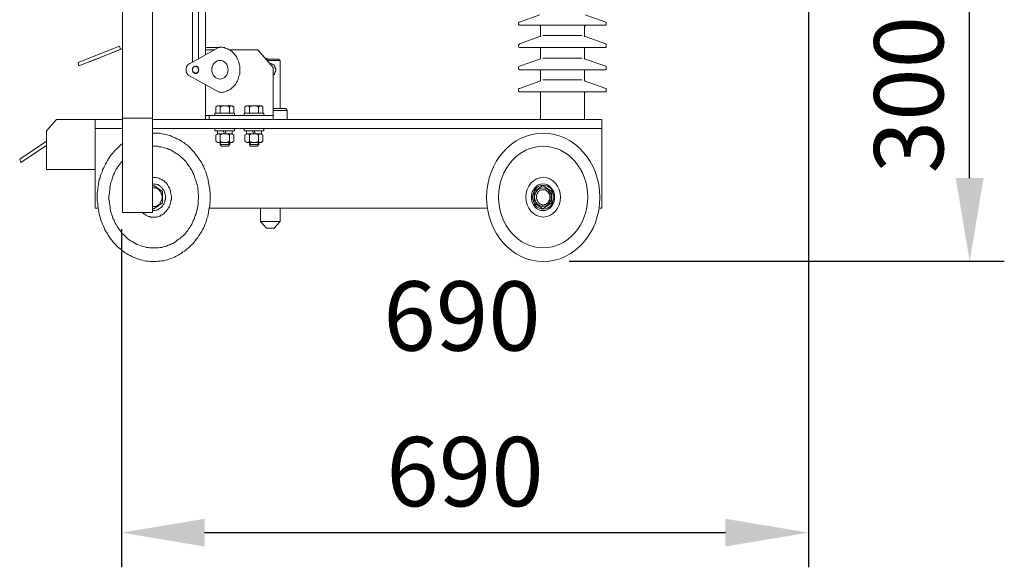
# Model space of a CAD drawing. Extents: x 28 to 546753, y -84023 to 12.
# Drawn here: x 546134 to 546170, y -82682 to -82662 of the extents above; entities that cross this region are included whole.
import ezdxf

# ---------------------------------------------------------------- set-up
doc = ezdxf.new("R2010")
doc.units = 0
doc.header["$MEASUREMENT"] = 0
doc.header["$PDSIZE"] = -1
doc.styles.add('TERMO_Isocpeur', font='isocpeur.ttf')
doc.dimstyles.new('25', dxfattribs={"dimtxt": 2.5, "dimasz": 3, "dimexe": 1.25, "dimexo": 0.625, "dimtad": 1, "dimtoh": 1, "dimdec": 0, "dimlfac": 25, "dimdsep": 46, "dimtxsty": 'TERMO_Isocpeur', "dimcen": 2.5, "dimclrt": 256, "dimadec": 0, "dimazin": 0, "dimtm": 1e-09, "dimtfac": 1, "dimtdec": 0, "dimtmove": 0, "dimatfit": 3, "dimfxl": 1, "dimlwd": -1, "dimlwe": -1, "dimarcsym": 0})

# ---------------------------------------------------------------- blocks, each defined once
blk = doc.blocks.new('*D247')
at = {"color": 0, "ltscale": 15, "transparency": 16777216}
for p, q in [((546162.635, -82660.304), (546162.635, -82682.067)), ((546137.844, -82669.871), (546137.844, -82682.067)), ((546140.844, -82680.817), (546159.635, -82680.817))]:
    blk.add_line(p, q, dxfattribs=at)
at = {"color": 0, "lineweight": 50, "ltscale": 15, "transparency": 16777216}
for points in [[(546140.844, -82680.317), (546140.844, -82681.317), (546137.844, -82680.817)], [(546159.635, -82680.317), (546159.635, -82681.317), (546162.635, -82680.817)]]:
    blk.add_solid(points, dxfattribs=at)
at = {"layer": 'Defpoints', "color": 0, "lineweight": 50, "ltscale": 15, "transparency": 16777216}
for p in [(546162.635, -82659.679), (546137.844, -82669.246), (546162.635, -82680.817)]:
    blk.add_point(p, dxfattribs=at)
at = {"lineweight": 50, "ltscale": 15, "transparency": 16777216, "insert": (546150.239, -82678.942), "char_height": 2.5, "attachment_point": 5, "style": 'TERMO_Isocpeur'}
blk.add_mtext('690', dxfattribs=at)
blk = doc.blocks.new('*D248')
at = {"color": 0, "ltscale": 15, "transparency": 16777216}
for p, q in [((546164.89, -82659.017), (546169.7, -82659.017)), ((546168.45, -82668.032), (546168.45, -82662.017)), ((546154, -82671.032), (546169.7, -82671.032))]:
    blk.add_line(p, q, dxfattribs=at)
at = {"color": 0, "lineweight": 50, "ltscale": 15, "transparency": 16777216}
for points in [[(546167.95, -82662.017), (546168.95, -82662.017), (546168.45, -82659.017)], [(546167.95, -82668.032), (546168.95, -82668.032), (546168.45, -82671.032)]]:
    blk.add_solid(points, dxfattribs=at)
at = {"layer": 'Defpoints', "color": 0, "lineweight": 50, "ltscale": 15, "transparency": 16777216}
for p in [(546164.265, -82659.017), (546168.45, -82659.017), (546153.375, -82671.032)]:
    blk.add_point(p, dxfattribs=at)
at = {"lineweight": 50, "ltscale": 15, "transparency": 16777216, "insert": (546166.575, -82665.025), "char_height": 2.5, "attachment_point": 5, "rotation": 90, "style": 'TERMO_Isocpeur'}
blk.add_mtext('300', dxfattribs=at)

msp = doc.modelspace()

# ---------------------------------------------------------------- linework, layer by layer
at = {"lineweight": 0}
for points in [[(546137.882, -82664.132), (546137.882, -82615.243)], [(546138.964, -82664.578), (546138.964, -82635.845)], [(546140.405, -82639.406), (546140.405, -82663.593)], [(546140.623, -82639.292), (546140.623, -82663.593)], [(546140.871, -82663.593), (546140.871, -82661.929)], [(546152.202, -82662.409), (546152.939, -82662.145)], [(546155.322, -82662.409), (546154.57, -82662.145)], [(546152.202, -82662.409), (546152.187, -82662.409), (546152.187, -82662.426), (546152.173, -82662.426), (546152.173, -82662.442)], [(546152.173, -82662.442), (546152.173, -82662.492)], [(546152.216, -82662.525), (546152.202, -82662.525), (546152.187, -82662.525), (546152.187, -82662.508), (546152.173, -82662.492)], [(546155.309, -82662.525), (546152.216, -82662.525)], [(546152.939, -82662.525), (546152.939, -82662.541), (546152.954, -82662.541), (546152.968, -82662.558), (546152.968, -82662.573)], [(546152.968, -82662.899), (546152.968, -82662.573)], [(546154.584, -82662.525), (546154.584, -82662.541), (546154.57, -82662.541), (546154.555, -82662.541), (546154.555, -82662.558), (546154.555, -82662.573)], [(546154.555, -82662.899), (546154.555, -82662.573)], [(546155.309, -82662.525), (546155.322, -82662.525), (546155.338, -82662.525), (546155.338, -82662.508), (546155.338, -82662.492)], [(546155.322, -82662.409), (546155.338, -82662.409), (546155.338, -82662.426), (546155.338, -82662.442)], [(546155.338, -82662.492), (546155.338, -82662.442)], [(546152.202, -82663.196), (546152.939, -82662.932)], [(546152.968, -82662.899), (546152.968, -82662.916), (546152.954, -82662.932), (546152.939, -82662.932)], [(546153.051, -82662.899), (546154.467, -82662.899)], [(546154.555, -82662.899), (546154.555, -82662.916), (546154.555, -82662.932), (546154.57, -82662.932)], [(546155.322, -82663.196), (546154.57, -82662.932)], [(546141.346, -82663.327), (546141.376, -82663.327), (546141.39, -82663.312), (546141.419, -82663.312), (546141.434, -82663.312), (546141.463, -82663.312)], [(546141.463, -82664.952), (546141.502, -82664.934), (546141.531, -82664.934), (546141.574, -82664.919), (546141.618, -82664.901), (546141.662, -82664.886), (546141.691, -82664.868), (546141.735, -82664.853), (546141.764, -82664.835), (546141.807, -82664.802), (546141.836, -82664.77), (546141.866, -82664.759), (546141.895, -82664.726), (546141.924, -82664.693), (546141.953, -82664.66), (546141.982, -82664.611), (546141.997, -82664.578), (546142.026, -82664.545), (546142.04, -82664.495), (546142.055, -82664.462), (546142.065, -82664.413), (546142.079, -82664.363), (546142.094, -82664.33), (546142.108, -82664.282), (546142.108, -82664.231), (546142.108, -82664.18), (546142.108, -82664.132), (546142.108, -82664.099), (546142.108, -82664.048), (546142.108, -82664), (546142.094, -82663.95), (546142.094, -82663.901), (546142.079, -82663.868), (546142.065, -82663.818), (546142.055, -82663.791), (546142.026, -82663.741), (546142.011, -82663.708), (546141.997, -82663.659), (546141.967, -82663.626), (546141.938, -82663.593), (546141.909, -82663.558), (546141.88, -82663.525), (546141.851, -82663.492), (546141.822, -82663.459), (546141.778, -82663.444), (546141.749, -82663.411), (546141.705, -82663.393), (546141.676, -82663.378), (546141.633, -82663.36), (546141.589, -82663.345), (546141.56, -82663.327), (546141.516, -82663.327), (546141.477, -82663.312), (546141.448, -82663.312)], [(546152.202, -82663.196), (546152.202, -82663.213), (546152.187, -82663.213), (546152.173, -82663.229), (546152.173, -82663.246)], [(546152.173, -82663.246), (546152.173, -82663.295)], [(546152.216, -82663.327), (546152.202, -82663.327), (546152.187, -82663.312), (546152.187, -82663.295), (546152.173, -82663.295)], [(546155.309, -82663.327), (546155.322, -82663.327), (546155.338, -82663.312), (546155.338, -82663.295)], [(546155.322, -82663.196), (546155.322, -82663.213), (546155.338, -82663.213), (546155.338, -82663.229), (546155.338, -82663.246)], [(546155.338, -82663.295), (546155.338, -82663.246)], [(546136.668, -82663.851), (546137.882, -82663.36)], [(546140.293, -82663.917), (546141.346, -82663.327)], [(546140.405, -82663.477), (546140.405, -82663.851)], [(546140.623, -82663.36), (546140.623, -82663.741)], [(546140.871, -82663.327), (546141.361, -82663.327)], [(546140.871, -82663.411), (546141.215, -82663.411)], [(546141.749, -82663.411), (546142.758, -82663.411)], [(546143.321, -82664.048), (546142.758, -82663.411)], [(546155.309, -82663.327), (546152.216, -82663.327)], [(546152.939, -82663.327), (546152.954, -82663.327), (546152.954, -82663.345), (546152.968, -82663.345), (546152.968, -82663.36), (546152.968, -82663.378)], [(546152.968, -82663.708), (546152.968, -82663.378)], [(546154.584, -82663.327), (546154.57, -82663.327), (546154.555, -82663.345), (546154.555, -82663.36), (546154.555, -82663.378)], [(546154.555, -82663.708), (546154.555, -82663.378)], [(546140.293, -82663.917), (546140.279, -82663.917), (546140.25, -82663.934), (546140.235, -82663.95), (546140.22, -82663.967), (546140.206, -82664), (546140.191, -82664.016), (546140.191, -82664.033), (546140.177, -82664.066), (546140.177, -82664.081), (546140.177, -82664.114), (546140.177, -82664.132), (546140.177, -82664.165), (546140.177, -82664.18), (546140.177, -82664.213), (546140.191, -82664.231), (546140.206, -82664.246), (546140.22, -82664.282), (546140.235, -82664.297), (546140.25, -82664.314), (546140.264, -82664.33), (546140.279, -82664.347), (546140.293, -82664.347)], [(546143.021, -82663.708), (546143.195, -82663.741)], [(546143.05, -82663.741), (546143.511, -82663.741), (546143.569, -82663.791), (546143.569, -82665.53)], [(546143.108, -82663.791), (546143.569, -82663.791)], [(546143.321, -82664.314), (546143.351, -82664.297), (546143.365, -82664.282), (546143.365, -82664.264), (546143.38, -82664.231), (546143.394, -82664.213), (546143.394, -82664.198), (546143.409, -82664.165), (546143.409, -82664.147), (546143.409, -82664.114), (546143.409, -82664.099), (546143.394, -82664.066), (546143.394, -82664.048), (546143.38, -82664.033), (546143.38, -82664), (546143.365, -82663.983), (546143.351, -82663.967), (546143.336, -82663.95), (546143.307, -82663.934), (546143.292, -82663.934), (546143.278, -82663.917), (546143.249, -82663.917), (546143.234, -82663.917), (546143.21, -82663.901)], [(546152.202, -82664), (546152.187, -82664.016), (546152.173, -82664.033)], [(546152.202, -82664), (546152.939, -82663.741)], [(546152.968, -82663.708), (546152.968, -82663.725), (546152.954, -82663.725), (546152.954, -82663.741), (546152.939, -82663.741)], [(546153.051, -82663.708), (546154.467, -82663.708)], [(546154.555, -82663.708), (546154.555, -82663.725), (546154.57, -82663.741)], [(546155.322, -82664), (546154.57, -82663.741)], [(546155.322, -82664), (546155.338, -82664.016), (546155.338, -82664.033)], [(546137.882, -82669.274), (546137.882, -82664.132)], [(546140.293, -82664.347), (546141.346, -82664.919)], [(546140.405, -82664.081), (546140.405, -82664.132)], [(546140.623, -82664.081), (546140.623, -82664.132)], [(546143.321, -82664.048), (546143.321, -82665.921)], [(546152.173, -82664.033), (546152.173, -82664.081)], [(546152.216, -82664.132), (546152.202, -82664.132), (546152.202, -82664.114), (546152.187, -82664.114), (546152.187, -82664.099), (546152.173, -82664.081)], [(546155.309, -82664.132), (546152.216, -82664.132)], [(546152.939, -82664.132), (546152.954, -82664.132), (546152.968, -82664.147), (546152.968, -82664.165)], [(546152.968, -82664.495), (546152.968, -82664.165)], [(546154.584, -82664.132), (546154.57, -82664.132), (546154.555, -82664.132), (546154.555, -82664.147), (546154.555, -82664.165)], [(546154.555, -82664.495), (546154.555, -82664.165)], [(546155.309, -82664.132), (546155.322, -82664.132), (546155.322, -82664.114), (546155.338, -82664.114), (546155.338, -82664.099), (546155.338, -82664.081)], [(546155.338, -82664.081), (546155.338, -82664.033)], [(546138.964, -82669.274), (546138.964, -82664.578)], [(546140.871, -82665.921), (546140.871, -82664.66)], [(546152.202, -82664.802), (546152.939, -82664.545)], [(546152.968, -82664.495), (546152.968, -82664.512), (546152.968, -82664.528), (546152.954, -82664.528), (546152.939, -82664.545)], [(546153.051, -82664.495), (546154.467, -82664.495)], [(546154.555, -82664.495), (546154.555, -82664.512), (546154.555, -82664.528), (546154.57, -82664.528), (546154.57, -82664.545)], [(546155.322, -82664.802), (546154.57, -82664.545)], [(546141.346, -82664.919), (546141.376, -82664.934), (546141.39, -82664.934), (546141.419, -82664.934), (546141.434, -82664.952), (546141.463, -82664.952)], [(546152.202, -82664.802), (546152.187, -82664.802), (546152.187, -82664.82), (546152.173, -82664.82), (546152.173, -82664.835)], [(546152.173, -82664.835), (546152.173, -82664.886)], [(546152.216, -82664.919), (546152.202, -82664.919), (546152.187, -82664.919), (546152.187, -82664.901), (546152.173, -82664.886)], [(546155.309, -82664.919), (546152.216, -82664.919)], [(546152.939, -82664.919), (546152.939, -82664.934), (546152.954, -82664.934), (546152.968, -82664.952), (546152.968, -82664.967)], [(546152.968, -82665.921), (546152.968, -82664.967)], [(546154.584, -82664.919), (546154.584, -82664.934), (546154.57, -82664.934), (546154.555, -82664.934), (546154.555, -82664.952), (546154.555, -82664.967)], [(546154.555, -82665.921), (546154.555, -82664.967)], [(546155.309, -82664.919), (546155.322, -82664.919), (546155.338, -82664.919), (546155.338, -82664.901), (546155.338, -82664.886)], [(546155.322, -82664.802), (546155.338, -82664.802), (546155.338, -82664.82), (546155.338, -82664.835)], [(546155.338, -82664.886), (546155.338, -82664.835)], [(546141.303, -82665.431), (546141.244, -82665.464)], [(546141.274, -82665.447), (546141.288, -82665.447), (546141.303, -82665.431), (546141.317, -82665.431), (546141.346, -82665.431), (546141.361, -82665.431), (546141.376, -82665.447), (546141.39, -82665.447), (546141.405, -82665.464)], [(546141.574, -82665.431), (546141.303, -82665.431)], [(546141.574, -82665.431), (546141.545, -82665.431), (546141.502, -82665.431), (546141.477, -82665.447), (546141.448, -82665.447), (546141.419, -82665.464), (546141.405, -82665.464)], [(546141.574, -82665.431), (546141.836, -82665.431)], [(546141.574, -82665.431), (546141.604, -82665.431), (546141.633, -82665.431), (546141.662, -82665.447), (546141.691, -82665.447), (546141.72, -82665.464), (546141.735, -82665.464)], [(546141.866, -82665.447), (546141.851, -82665.447), (546141.836, -82665.431), (546141.822, -82665.431), (546141.807, -82665.431), (546141.793, -82665.431), (546141.778, -82665.447), (546141.764, -82665.447), (546141.749, -82665.464), (546141.735, -82665.464)], [(546141.836, -82665.431), (546141.895, -82665.464)], [(546142.356, -82665.431), (546142.297, -82665.464)], [(546142.327, -82665.447), (546142.341, -82665.447), (546142.356, -82665.431), (546142.37, -82665.431), (546142.399, -82665.431), (546142.414, -82665.431), (546142.428, -82665.447), (546142.443, -82665.447), (546142.458, -82665.464)], [(546142.632, -82665.431), (546142.356, -82665.431)], [(546142.632, -82665.431), (546142.603, -82665.431), (546142.56, -82665.431), (546142.53, -82665.447), (546142.501, -82665.447), (546142.472, -82665.464), (546142.458, -82665.464)], [(546142.632, -82665.431), (546142.89, -82665.431)], [(546142.632, -82665.431), (546142.657, -82665.431), (546142.686, -82665.431), (546142.715, -82665.447), (546142.744, -82665.447), (546142.773, -82665.464), (546142.788, -82665.464)], [(546142.919, -82665.447), (546142.904, -82665.447), (546142.89, -82665.431), (546142.875, -82665.431), (546142.86, -82665.431), (546142.846, -82665.431), (546142.831, -82665.447), (546142.817, -82665.447), (546142.802, -82665.464), (546142.788, -82665.464)], [(546142.89, -82665.431), (546142.948, -82665.464)], [(546140.871, -82665.772), (546143.321, -82665.772)], [(546141.011, -82665.772), (546141.011, -82665.921)], [(546141.574, -82665.695), (546141.215, -82665.695)], [(546141.215, -82665.695), (546141.215, -82665.772)], [(546141.215, -82665.772), (546141.574, -82665.772)], [(546141.244, -82665.464), (546141.244, -82665.695)], [(546141.244, -82665.695), (546141.574, -82665.695)], [(546141.405, -82665.464), (546141.405, -82665.695)], [(546141.895, -82665.695), (546141.574, -82665.695)], [(546141.574, -82665.695), (546141.924, -82665.695)], [(546141.924, -82665.772), (546141.574, -82665.772)], [(546141.735, -82665.464), (546141.735, -82665.695)], [(546141.895, -82665.464), (546141.895, -82665.695)], [(546141.924, -82665.695), (546141.924, -82665.772)], [(546142.632, -82665.695), (546142.268, -82665.695)], [(546142.268, -82665.695), (546142.268, -82665.772)], [(546142.268, -82665.772), (546142.632, -82665.772)], [(546142.297, -82665.464), (546142.297, -82665.695)], [(546142.297, -82665.695), (546142.632, -82665.695)], [(546142.458, -82665.464), (546142.458, -82665.695)], [(546142.948, -82665.695), (546142.632, -82665.695)], [(546142.632, -82665.695), (546142.977, -82665.695)], [(546142.977, -82665.772), (546142.632, -82665.772)], [(546142.788, -82665.464), (546142.788, -82665.695)], [(546142.948, -82665.464), (546142.948, -82665.695)], [(546142.977, -82665.695), (546142.977, -82665.772)], [(546143.321, -82665.53), (546143.773, -82665.53)], [(546143.321, -82665.596), (546143.826, -82665.596)], [(546143.773, -82665.53), (546143.826, -82665.596)], [(546143.826, -82665.921), (546143.826, -82665.596)], [(546135.135, -82666.332), (546135.499, -82665.921)], [(546135.499, -82665.921), (546137.435, -82665.921)], [(546136.896, -82665.921), (546136.896, -82666.201)], [(546136.896, -82665.921), (546137.882, -82665.921)], [(546136.896, -82665.921), (546136.896, -82666.201)], [(546136.896, -82665.921), (546136.896, -82666.201)], [(546138.964, -82665.871), (546137.882, -82665.871)], [(546138.964, -82665.921), (546155.176, -82665.921)], [(546155.176, -82665.921), (546155.176, -82666.201)], [(546135.135, -82667.726), (546135.135, -82666.332)], [(546136.896, -82666.201), (546136.896, -82666.251)], [(546136.896, -82666.201), (546136.896, -82666.251)], [(546136.896, -82666.201), (546136.896, -82666.251)], [(546136.896, -82666.251), (546136.896, -82666.614)], [(546136.896, -82666.251), (546137.882, -82666.251)], [(546138.964, -82666.251), (546155.176, -82666.251)], [(546139.366, -82666.449), (546139.294, -82666.434), (546139.221, -82666.416), (546139.153, -82666.416), (546139.095, -82666.416), (546139.022, -82666.416), (546138.964, -82666.416)], [(546140.206, -82670.599), (546140.264, -82670.549), (546140.308, -82670.5), (546140.361, -82670.456), (546140.42, -82670.406), (546140.463, -82670.34), (546140.507, -82670.291), (546140.55, -82670.226), (546140.594, -82670.175), (546140.638, -82670.109), (546140.682, -82670.043), (546140.725, -82669.977), (546140.754, -82669.911), (546140.798, -82669.845), (546140.827, -82669.779), (546140.856, -82669.713), (546140.885, -82669.63), (546140.91, -82669.564), (546140.924, -82669.487), (546140.953, -82669.421), (546140.968, -82669.34), (546140.982, -82669.274), (546140.997, -82669.19), (546141.011, -82669.107), (546141.026, -82669.041), (546141.026, -82668.959), (546141.041, -82668.876), (546141.041, -82668.794), (546141.041, -82668.729), (546141.041, -82668.645), (546141.041, -82668.564), (546141.026, -82668.487), (546141.026, -82668.419), (546141.011, -82668.337), (546140.997, -82668.254), (546140.982, -82668.188), (546140.968, -82668.106), (546140.953, -82668.04), (546140.924, -82667.957), (546140.91, -82667.891), (546140.885, -82667.81), (546140.856, -82667.742), (546140.827, -82667.676), (546140.798, -82667.599), (546140.754, -82667.533), (546140.725, -82667.467), (546140.682, -82667.401), (546140.638, -82667.335), (546140.594, -82667.286), (546140.55, -82667.221), (546140.507, -82667.155), (546140.463, -82667.104), (546140.42, -82667.053), (546140.361, -82666.988), (546140.322, -82666.939), (546140.264, -82666.889), (546140.206, -82666.84), (546140.148, -82666.807), (546140.089, -82666.757), (546140.031, -82666.724), (546139.973, -82666.675), (546139.915, -82666.647), (546139.842, -82666.614), (546139.784, -82666.581), (546139.73, -82666.565), (546139.658, -82666.533), (546139.599, -82666.5), (546139.527, -82666.482), (546139.454, -82666.467), (546139.396, -82666.449), (546139.366, -82666.449)], [(546141.574, -82666.251), (546141.215, -82666.251)], [(546141.215, -82666.251), (546141.215, -82666.332)], [(546141.215, -82666.332), (546141.574, -82666.332)], [(546141.317, -82666.434), (546141.244, -82666.482)], [(546141.244, -82666.482), (546141.244, -82666.708)], [(546141.288, -82666.449), (546141.303, -82666.434), (546141.317, -82666.434), (546141.332, -82666.434), (546141.346, -82666.434), (546141.361, -82666.434), (546141.376, -82666.449), (546141.39, -82666.449), (546141.405, -82666.467), (546141.405, -82666.482)], [(546141.574, -82666.332), (546141.303, -82666.332)], [(546141.303, -82666.332), (546141.303, -82666.434)], [(546141.303, -82666.434), (546141.574, -82666.434)], [(546141.574, -82666.434), (546141.317, -82666.434)], [(546141.574, -82666.434), (546141.545, -82666.434), (546141.516, -82666.434), (546141.487, -82666.434), (546141.463, -82666.449), (546141.434, -82666.467), (546141.405, -82666.482)], [(546141.405, -82666.482), (546141.405, -82666.708)], [(546141.56, -82666.434), (546141.516, -82666.332)], [(546141.574, -82666.251), (546141.924, -82666.251)], [(546141.924, -82666.332), (546141.574, -82666.332)], [(546141.574, -82666.332), (546141.836, -82666.332)], [(546141.836, -82666.434), (546141.574, -82666.434)], [(546141.574, -82666.434), (546141.822, -82666.434)], [(546141.574, -82666.434), (546141.604, -82666.434), (546141.633, -82666.434), (546141.662, -82666.434), (546141.676, -82666.449), (546141.705, -82666.467), (546141.735, -82666.482)], [(546141.589, -82666.332), (546141.618, -82666.434)], [(546141.866, -82666.449), (546141.851, -82666.449), (546141.836, -82666.434), (546141.822, -82666.434), (546141.807, -82666.434), (546141.793, -82666.434), (546141.778, -82666.434), (546141.764, -82666.449), (546141.749, -82666.449), (546141.749, -82666.467), (546141.735, -82666.482)], [(546141.735, -82666.482), (546141.735, -82666.708)], [(546141.822, -82666.434), (546141.895, -82666.482)], [(546141.836, -82666.332), (546141.836, -82666.434)], [(546141.895, -82666.482), (546141.895, -82666.708)], [(546141.924, -82666.251), (546141.924, -82666.332)], [(546142.632, -82666.251), (546142.268, -82666.251)], [(546142.268, -82666.251), (546142.268, -82666.332)], [(546142.268, -82666.332), (546142.632, -82666.332)], [(546142.37, -82666.434), (546142.297, -82666.482)], [(546142.297, -82666.482), (546142.297, -82666.708)], [(546142.341, -82666.449), (546142.356, -82666.449), (546142.356, -82666.434), (546142.37, -82666.434), (546142.385, -82666.434), (546142.399, -82666.434), (546142.414, -82666.434), (546142.428, -82666.449), (546142.443, -82666.449), (546142.458, -82666.467), (546142.458, -82666.482)], [(546142.632, -82666.332), (546142.356, -82666.332)], [(546142.356, -82666.332), (546142.356, -82666.434)], [(546142.356, -82666.434), (546142.632, -82666.434)], [(546142.632, -82666.434), (546142.37, -82666.434)], [(546142.632, -82666.434), (546142.603, -82666.434), (546142.574, -82666.434), (546142.545, -82666.434), (546142.516, -82666.449), (546142.487, -82666.467), (546142.458, -82666.482)], [(546142.458, -82666.482), (546142.458, -82666.708)], [(546142.618, -82666.434), (546142.574, -82666.332)], [(546142.632, -82666.251), (546142.977, -82666.251)], [(546142.977, -82666.332), (546142.632, -82666.332)], [(546142.632, -82666.332), (546142.89, -82666.332)], [(546142.89, -82666.434), (546142.632, -82666.434)], [(546142.632, -82666.434), (546142.875, -82666.434)], [(546142.632, -82666.434), (546142.657, -82666.434), (546142.686, -82666.434), (546142.715, -82666.434), (546142.729, -82666.449), (546142.758, -82666.467), (546142.788, -82666.482)], [(546142.642, -82666.332), (546142.671, -82666.434)], [(546142.919, -82666.449), (546142.904, -82666.449), (546142.89, -82666.434), (546142.875, -82666.434), (546142.86, -82666.434), (546142.846, -82666.434), (546142.831, -82666.434), (546142.817, -82666.449), (546142.802, -82666.449), (546142.802, -82666.467), (546142.788, -82666.482)], [(546142.788, -82666.482), (546142.788, -82666.708)], [(546142.875, -82666.434), (546142.948, -82666.482)], [(546142.89, -82666.332), (546142.89, -82666.434)], [(546142.948, -82666.482), (546142.948, -82666.708)], [(546142.977, -82666.251), (546142.977, -82666.332)], [(546155.176, -82666.201), (546155.176, -82666.251)], [(546155.176, -82666.251), (546155.176, -82666.614)], [(546135.135, -82666.708), (546134.169, -82667.352)], [(546135.135, -82666.856), (546134.213, -82667.467)], [(546136.896, -82666.614), (546136.896, -82669.074)], [(546137.882, -82666.79), (546137.823, -82666.84), (546137.765, -82666.889), (546137.707, -82666.939), (546137.663, -82666.988), (546137.605, -82667.038), (546137.561, -82667.089), (546137.503, -82667.155), (546137.459, -82667.203), (546137.421, -82667.269), (546137.377, -82667.335), (546137.333, -82667.401), (546137.304, -82667.467), (546137.26, -82667.533), (546137.231, -82667.599), (546137.202, -82667.66), (546137.158, -82667.726), (546137.144, -82667.81), (546137.115, -82667.876), (546137.086, -82667.942), (546137.071, -82668.023), (546137.042, -82668.089), (546137.027, -82668.172), (546137.013, -82668.254), (546136.998, -82668.32), (546136.984, -82668.403), (546136.984, -82668.487), (546136.969, -82668.553), (546136.969, -82668.63), (546136.969, -82668.711), (546136.969, -82668.794), (546136.969, -82668.86), (546136.984, -82668.942), (546136.984, -82669.025), (546136.998, -82669.107), (546137.013, -82669.175), (546137.027, -82669.256), (546137.042, -82669.34), (546137.056, -82669.406), (546137.086, -82669.487), (546137.1, -82669.548), (546137.129, -82669.63), (546137.158, -82669.696), (546137.188, -82669.762), (546137.217, -82669.828), (546137.246, -82669.896), (546137.289, -82669.977), (546137.333, -82670.028), (546137.362, -82670.094), (546137.406, -82670.16), (546137.445, -82670.226), (546137.489, -82670.274), (546137.547, -82670.34), (546137.59, -82670.39), (546137.634, -82670.439), (546137.692, -82670.5), (546137.75, -82670.549), (546137.794, -82670.584), (546137.852, -82670.632), (546137.911, -82670.683), (546137.969, -82670.716), (546138.037, -82670.764), (546138.095, -82670.797), (546138.153, -82670.83), (546138.212, -82670.863), (546138.284, -82670.896), (546138.342, -82670.914), (546138.415, -82670.947), (546138.474, -82670.962), (546138.546, -82670.98), (546138.614, -82670.995), (546138.673, -82671.013), (546138.745, -82671.028), (546138.818, -82671.028), (546138.876, -82671.045), (546138.949, -82671.045), (546139.022, -82671.045), (546139.095, -82671.045), (546139.153, -82671.028), (546139.221, -82671.028), (546139.294, -82671.013), (546139.366, -82671.013), (546139.425, -82670.995), (546139.497, -82670.98), (546139.556, -82670.962), (546139.629, -82670.929), (546139.701, -82670.914), (546139.755, -82670.881), (546139.813, -82670.848), (546139.886, -82670.815), (546139.944, -82670.782), (546140.002, -82670.749), (546140.06, -82670.698), (546140.119, -82670.665), (546140.177, -82670.617), (546140.206, -82670.599)], [(546141.244, -82666.708), (546141.317, -82666.757)], [(546141.288, -82666.741), (546141.303, -82666.757), (546141.317, -82666.757), (546141.332, -82666.757), (546141.346, -82666.757), (546141.361, -82666.757), (546141.376, -82666.741), (546141.39, -82666.741), (546141.405, -82666.724), (546141.405, -82666.708)], [(546141.317, -82666.757), (546141.574, -82666.757)], [(546141.574, -82666.757), (546141.545, -82666.757), (546141.516, -82666.757), (546141.487, -82666.741), (546141.463, -82666.741), (546141.434, -82666.724), (546141.405, -82666.708)], [(546141.405, -82666.757), (546141.405, -82666.823)], [(546141.405, -82666.823), (546141.448, -82666.889)], [(546141.405, -82666.823), (546141.574, -82666.823)], [(546141.419, -82666.757), (546141.419, -82666.856)], [(546141.574, -82666.757), (546141.604, -82666.757), (546141.633, -82666.757), (546141.662, -82666.741), (546141.676, -82666.741), (546141.705, -82666.724), (546141.735, -82666.708)], [(546141.822, -82666.757), (546141.574, -82666.757)], [(546141.749, -82666.823), (546141.574, -82666.823)], [(546141.749, -82666.823), (546141.691, -82666.889)], [(546141.72, -82666.757), (546141.72, -82666.856)], [(546141.866, -82666.741), (546141.851, -82666.741), (546141.836, -82666.757), (546141.822, -82666.757), (546141.807, -82666.757), (546141.793, -82666.757), (546141.778, -82666.757), (546141.764, -82666.741), (546141.749, -82666.741), (546141.749, -82666.724), (546141.735, -82666.708)], [(546141.749, -82666.757), (546141.749, -82666.823)], [(546141.895, -82666.708), (546141.822, -82666.757)], [(546142.297, -82666.708), (546142.37, -82666.757)], [(546142.341, -82666.741), (546142.356, -82666.741), (546142.356, -82666.757), (546142.37, -82666.757), (546142.385, -82666.757), (546142.399, -82666.757), (546142.414, -82666.757), (546142.428, -82666.741), (546142.443, -82666.741), (546142.458, -82666.724), (546142.458, -82666.708)], [(546142.37, -82666.757), (546142.632, -82666.757)], [(546142.632, -82666.757), (546142.603, -82666.757), (546142.574, -82666.757), (546142.545, -82666.741), (546142.516, -82666.741), (546142.487, -82666.724), (546142.458, -82666.708)], [(546142.458, -82666.757), (546142.458, -82666.823)], [(546142.458, -82666.823), (546142.501, -82666.889)], [(546142.458, -82666.823), (546142.632, -82666.823)], [(546142.487, -82666.757), (546142.487, -82666.856)], [(546142.632, -82666.757), (546142.657, -82666.757), (546142.686, -82666.757), (546142.715, -82666.741), (546142.729, -82666.741), (546142.758, -82666.724), (546142.788, -82666.708)], [(546142.875, -82666.757), (546142.632, -82666.757)], [(546142.802, -82666.823), (546142.632, -82666.823)], [(546142.802, -82666.823), (546142.744, -82666.889)], [(546142.773, -82666.757), (546142.773, -82666.856)], [(546142.919, -82666.741), (546142.904, -82666.741), (546142.89, -82666.757), (546142.875, -82666.757), (546142.86, -82666.757), (546142.846, -82666.757), (546142.831, -82666.757), (546142.817, -82666.741), (546142.802, -82666.741), (546142.802, -82666.724), (546142.788, -82666.708)], [(546142.802, -82666.757), (546142.802, -82666.823)], [(546142.948, -82666.708), (546142.875, -82666.757)], [(546155.176, -82666.614), (546155.176, -82669.074)], [(546138.964, -82666.889), (546139.022, -82666.889), (546139.08, -82666.889), (546139.153, -82666.889), (546139.206, -82666.906), (546139.264, -82666.906), (546139.323, -82666.922), (546139.381, -82666.939), (546139.439, -82666.955), (546139.497, -82666.972), (546139.556, -82667.005), (546139.614, -82667.021), (546139.672, -82667.053), (546139.73, -82667.089), (546139.784, -82667.122), (546139.842, -82667.155), (546139.886, -82667.188), (546139.944, -82667.236), (546139.988, -82667.269), (546140.031, -82667.319), (546140.075, -82667.352), (546140.133, -82667.401), (546140.177, -82667.451), (546140.206, -82667.5), (546140.25, -82667.566), (546140.293, -82667.616), (546140.322, -82667.66), (546140.361, -82667.726), (546140.39, -82667.777), (546140.42, -82667.843), (546140.449, -82667.909), (546140.478, -82667.975), (546140.492, -82668.04), (546140.521, -82668.106), (546140.536, -82668.172), (546140.565, -82668.238), (546140.58, -82668.304), (546140.594, -82668.37), (546140.594, -82668.436), (546140.609, -82668.502), (546140.609, -82668.564), (546140.623, -82668.645), (546140.623, -82668.711), (546140.623, -82668.777), (546140.609, -82668.843), (546140.609, -82668.909), (546140.609, -82668.992), (546140.594, -82669.058), (546140.58, -82669.124), (546140.565, -82669.19), (546140.55, -82669.256), (546140.536, -82669.322), (546140.507, -82669.388), (546140.478, -82669.454), (546140.463, -82669.516), (546140.434, -82669.581), (546140.405, -82669.63), (546140.376, -82669.696), (546140.332, -82669.762), (546140.308, -82669.812), (546140.264, -82669.861), (546140.235, -82669.929), (546140.191, -82669.977), (546140.148, -82670.028), (546140.104, -82670.076), (546140.06, -82670.127), (546140.002, -82670.16), (546139.959, -82670.208), (546139.915, -82670.241), (546139.857, -82670.274), (546139.798, -82670.324), (546139.755, -82670.357), (546139.701, -82670.39), (546139.643, -82670.406), (546139.585, -82670.439), (546139.527, -82670.456), (546139.468, -82670.483), (546139.41, -82670.5), (546139.352, -82670.516), (546139.294, -82670.533), (546139.235, -82670.533), (546139.168, -82670.549), (546139.109, -82670.549), (546139.051, -82670.549), (546138.993, -82670.549), (546138.935, -82670.549), (546138.862, -82670.549), (546138.803, -82670.533), (546138.745, -82670.533), (546138.687, -82670.516), (546138.629, -82670.5), (546138.575, -82670.483), (546138.517, -82670.467), (546138.459, -82670.439), (546138.401, -82670.423), (546138.342, -82670.39), (546138.284, -82670.357), (546138.226, -82670.324), (546138.168, -82670.291), (546138.124, -82670.259), (546138.066, -82670.226), (546138.022, -82670.175), (546137.983, -82670.142), (546137.94, -82670.094), (546137.882, -82670.043), (546137.838, -82669.995), (546137.809, -82669.944), (546137.765, -82669.896), (546137.721, -82669.828), (546137.692, -82669.779), (546137.649, -82669.713), (546137.619, -82669.663), (546137.59, -82669.597), (546137.561, -82669.531), (546137.532, -82669.487), (546137.517, -82669.421), (546137.489, -82669.355), (546137.474, -82669.289), (546137.445, -82669.223), (546137.435, -82669.157), (546137.435, -82669.074), (546137.421, -82669.008), (546137.406, -82668.942), (546137.406, -82668.876), (546137.391, -82668.81), (546137.391, -82668.744), (546137.391, -82668.663), (546137.406, -82668.597), (546137.406, -82668.535), (546137.421, -82668.469), (546137.421, -82668.386), (546137.435, -82668.32), (546137.445, -82668.254), (546137.459, -82668.188), (546137.489, -82668.122), (546137.503, -82668.056), (546137.532, -82667.99), (546137.547, -82667.924), (546137.576, -82667.876), (546137.605, -82667.81), (546137.634, -82667.742), (546137.678, -82667.693), (546137.707, -82667.627), (546137.75, -82667.583), (546137.78, -82667.533), (546137.823, -82667.484), (546137.867, -82667.434), (546137.882, -82667.418)], [(546141.448, -82666.889), (546141.574, -82666.889)], [(546141.691, -82666.889), (546141.574, -82666.889)], [(546142.501, -82666.889), (546142.632, -82666.889)], [(546142.744, -82666.889), (546142.632, -82666.889)], [(546134.169, -82667.352), (546134.213, -82667.467)], [(546136.896, -82667.726), (546135.135, -82667.726)], [(546138.964, -82668.008), (546139.007, -82668.008), (546139.036, -82668.008), (546139.08, -82668.008), (546139.124, -82668.023), (546139.153, -82668.023), (546139.192, -82668.04), (546139.221, -82668.056), (546139.264, -82668.073), (546139.294, -82668.089), (546139.323, -82668.106), (546139.366, -82668.122), (546139.396, -82668.155), (546139.425, -82668.188), (546139.454, -82668.205), (546139.483, -82668.238), (546139.497, -82668.271), (546139.527, -82668.32), (546139.541, -82668.353), (546139.57, -82668.386), (546139.585, -82668.419), (546139.599, -82668.469), (546139.614, -82668.502), (546139.614, -82668.553), (546139.629, -82668.579), (546139.629, -82668.63), (546139.643, -82668.678), (546139.643, -82668.711), (546139.643, -82668.762), (546139.643, -82668.81), (546139.629, -82668.843), (546139.629, -82668.893), (546139.614, -82668.926), (546139.599, -82668.975), (546139.585, -82669.008), (546139.57, -82669.058), (546139.556, -82669.091), (546139.527, -82669.124), (546139.512, -82669.157), (546139.483, -82669.19), (546139.454, -82669.223), (546139.425, -82669.256), (546139.396, -82669.289), (546139.366, -82669.322), (546139.337, -82669.34), (546139.308, -82669.355), (546139.264, -82669.373), (546139.235, -82669.406), (546139.192, -82669.406), (546139.168, -82669.421), (546139.124, -82669.439), (546139.095, -82669.439), (546139.051, -82669.439), (546139.007, -82669.439), (546138.978, -82669.439), (546138.935, -82669.439), (546138.891, -82669.439), (546138.862, -82669.421), (546138.818, -82669.421), (546138.789, -82669.406), (546138.745, -82669.388), (546138.716, -82669.373), (546138.687, -82669.34), (546138.643, -82669.322), (546138.614, -82669.289), (546138.59, -82669.274)], [(546138.964, -82669.208), (546138.993, -82669.208), (546139.022, -82669.208), (546139.051, -82669.208), (546139.095, -82669.19), (546139.124, -82669.19), (546139.153, -82669.175), (546139.177, -82669.157), (546139.206, -82669.14), (546139.235, -82669.124), (546139.25, -82669.107), (546139.279, -82669.091), (546139.308, -82669.058), (546139.323, -82669.041), (546139.337, -82669.008), (546139.366, -82668.975), (546139.381, -82668.942), (546139.396, -82668.909), (546139.41, -82668.876), (546139.41, -82668.843), (546139.425, -82668.81), (546139.425, -82668.777), (546139.425, -82668.744), (546139.425, -82668.711), (546139.425, -82668.678), (546139.425, -82668.645), (546139.41, -82668.597), (546139.41, -82668.564), (546139.396, -82668.535), (546139.381, -82668.502), (546139.366, -82668.469), (546139.352, -82668.452), (546139.323, -82668.419), (546139.308, -82668.386), (546139.279, -82668.37), (546139.264, -82668.337), (546139.235, -82668.32), (546139.206, -82668.304), (546139.177, -82668.287), (546139.153, -82668.271), (546139.124, -82668.271), (546139.095, -82668.254), (546139.066, -82668.254), (546139.036, -82668.254), (546139.007, -82668.238), (546138.978, -82668.254), (546138.964, -82668.254)], [(546138.964, -82668.337), (546139.007, -82668.304)], [(546138.964, -82669.058), (546138.993, -82669.058), (546139.022, -82669.058), (546139.036, -82669.058), (546139.066, -82669.058), (546139.095, -82669.058), (546139.124, -82669.041), (546139.138, -82669.025), (546139.168, -82669.008), (546139.192, -82668.992), (546139.206, -82668.975), (546139.221, -82668.959), (546139.235, -82668.926), (546139.25, -82668.909), (546139.264, -82668.876), (546139.279, -82668.86), (546139.294, -82668.827), (546139.294, -82668.794), (546139.308, -82668.777), (546139.308, -82668.744), (546139.308, -82668.711), (546139.308, -82668.678), (546139.294, -82668.645), (546139.294, -82668.63), (546139.279, -82668.597), (546139.279, -82668.564), (546139.264, -82668.553), (546139.25, -82668.52), (546139.221, -82668.502), (546139.206, -82668.469), (546139.192, -82668.452), (546139.168, -82668.436), (546139.153, -82668.419), (546139.124, -82668.403), (546139.095, -82668.403), (546139.08, -82668.386), (546139.051, -82668.386), (546139.022, -82668.386), (546138.993, -82668.386), (546138.964, -82668.386)], [(546139.007, -82668.304), (546139.323, -82668.52)], [(546139.323, -82668.52), (546139.323, -82668.926)], [(546152.737, -82668.52), (546153.051, -82668.304)], [(546152.737, -82668.926), (546152.737, -82668.52)], [(546153.051, -82668.304), (546153.372, -82668.52)], [(546153.298, -82668.729), (546153.298, -82668.696), (546153.298, -82668.663), (546153.298, -82668.645), (546153.284, -82668.612), (546153.269, -82668.597), (546153.255, -82668.564), (546153.255, -82668.553), (546153.226, -82668.535), (546153.211, -82668.52), (546153.197, -82668.502), (546153.168, -82668.487), (546153.152, -82668.469), (546153.123, -82668.452), (546153.11, -82668.452)], [(546153.372, -82668.52), (546153.372, -82668.926)], [(546139.323, -82668.926), (546139.007, -82669.14)], [(546153.051, -82669.14), (546152.737, -82668.926)], [(546153.012, -82668.992), (546153.042, -82669.008), (546153.08, -82669.008), (546153.11, -82668.992), (546153.123, -82668.992), (546153.152, -82668.975), (546153.168, -82668.975), (546153.197, -82668.959), (546153.211, -82668.942), (546153.226, -82668.926), (546153.24, -82668.909), (546153.255, -82668.876), (546153.269, -82668.86), (546153.284, -82668.827), (546153.284, -82668.81), (546153.298, -82668.777), (546153.298, -82668.762), (546153.298, -82668.729)], [(546153.372, -82668.926), (546153.051, -82669.14)], [(546136.896, -82669.074), (546136.896, -82669.124)], [(546136.998, -82669.124), (546136.896, -82669.124)], [(546136.896, -82669.124), (546136.998, -82669.124)], [(546136.896, -82669.124), (546136.998, -82669.124)], [(546138.964, -82669.274), (546137.882, -82669.274)], [(546139.007, -82669.14), (546138.964, -82669.107)], [(546151.061, -82669.124), (546141.011, -82669.124)], [(546141.011, -82669.124), (546151.061, -82669.124)], [(546141.011, -82669.124), (546151.061, -82669.124)], [(546143.569, -82669.124), (546143.569, -82669.597), (546143.351, -82669.845), (546143.079, -82669.845), (546142.86, -82669.597), (546142.86, -82669.124)], [(546155.176, -82669.124), (546155.075, -82669.124)], [(546155.075, -82669.124), (546155.176, -82669.124)], [(546155.075, -82669.124), (546155.176, -82669.124)], [(546155.176, -82669.074), (546155.176, -82669.124)], [(546142.86, -82669.597), (546143.569, -82669.597)]]:
    msp.add_lwpolyline(points, dxfattribs=at)
at = {"color": 0, "lineweight": 0}
msp.add_lwpolyline([(546162.635, -82659.679), (546162.635, -82677.405)], dxfattribs=at)
at = {"lineweight": 0}
for points in [[(546137.809, -82663.393), (546137.765, -82663.279), (546136.28, -82663.868), (546136.304, -82663.983)], [(546140.638, -82664.132), (546140.638, -82664.114), (546140.623, -82664.099), (546140.623, -82664.081), (546140.609, -82664.066), (546140.609, -82664.048), (546140.594, -82664.033), (546140.58, -82664.016), (546140.565, -82664.016), (546140.55, -82664), (546140.536, -82664), (546140.521, -82664), (546140.507, -82664), (546140.492, -82664), (546140.463, -82664.016), (546140.449, -82664.016), (546140.449, -82664.033), (546140.434, -82664.048), (546140.42, -82664.048), (546140.42, -82664.066), (546140.405, -82664.081), (546140.405, -82664.114), (546140.405, -82664.132), (546140.405, -82664.147), (546140.405, -82664.165), (546140.405, -82664.18), (546140.42, -82664.198), (546140.434, -82664.213), (546140.434, -82664.231), (546140.449, -82664.231), (546140.463, -82664.246), (546140.478, -82664.246), (546140.492, -82664.264), (546140.521, -82664.264), (546140.536, -82664.264), (546140.55, -82664.246), (546140.565, -82664.246), (546140.58, -82664.246), (546140.594, -82664.231), (546140.609, -82664.213), (546140.609, -82664.198), (546140.623, -82664.18), (546140.623, -82664.165), (546140.623, -82664.147)], [(546140.623, -82664.132), (546140.623, -82664.114), (546140.623, -82664.099), (546140.609, -82664.081), (546140.609, -82664.066), (546140.594, -82664.048), (546140.58, -82664.033), (546140.565, -82664.033), (546140.55, -82664.016), (546140.536, -82664.016), (546140.521, -82664.016), (546140.507, -82664), (546140.492, -82664.016), (546140.478, -82664.016), (546140.463, -82664.016), (546140.449, -82664.033), (546140.434, -82664.048), (546140.434, -82664.066), (546140.42, -82664.066), (546140.42, -82664.081), (546140.405, -82664.099), (546140.405, -82664.132), (546140.405, -82664.147), (546140.42, -82664.165), (546140.42, -82664.18), (546140.42, -82664.198), (546140.434, -82664.213), (546140.449, -82664.213), (546140.463, -82664.231), (546140.478, -82664.231), (546140.492, -82664.246), (546140.507, -82664.246), (546140.521, -82664.246), (546140.536, -82664.246), (546140.55, -82664.246), (546140.565, -82664.231), (546140.58, -82664.231), (546140.594, -82664.213), (546140.594, -82664.198), (546140.609, -82664.18), (546140.623, -82664.165), (546140.623, -82664.147)], [(546153.314, -82668.729), (546153.314, -82668.696), (546153.298, -82668.663), (546153.298, -82668.645), (546153.284, -82668.612), (546153.284, -82668.597), (546153.269, -82668.564), (546153.255, -82668.553), (546153.24, -82668.535), (546153.226, -82668.52), (546153.197, -82668.502), (546153.181, -82668.487), (546153.152, -82668.469), (546153.139, -82668.452), (546153.11, -82668.452), (546153.094, -82668.452), (546153.065, -82668.452), (546153.042, -82668.452), (546153.026, -82668.452), (546152.997, -82668.452), (546152.968, -82668.469), (546152.954, -82668.469), (546152.925, -82668.487), (546152.909, -82668.502), (546152.896, -82668.52), (546152.882, -82668.535), (546152.867, -82668.564), (546152.853, -82668.579), (546152.838, -82668.612), (546152.824, -82668.63), (546152.824, -82668.663), (546152.824, -82668.678), (546152.824, -82668.711), (546152.824, -82668.744), (546152.824, -82668.762), (546152.824, -82668.794), (546152.838, -82668.81), (546152.838, -82668.843), (546152.853, -82668.86), (546152.867, -82668.893), (546152.882, -82668.909), (546152.896, -82668.926), (546152.909, -82668.942), (546152.939, -82668.959), (546152.954, -82668.975), (546152.983, -82668.992), (546152.997, -82668.992), (546153.026, -82669.008), (546153.051, -82669.008), (546153.065, -82669.008), (546153.094, -82669.008), (546153.11, -82668.992), (546153.139, -82668.992), (546153.168, -82668.975), (546153.181, -82668.959), (546153.197, -82668.959), (546153.226, -82668.942), (546153.24, -82668.909), (546153.255, -82668.893), (546153.269, -82668.876), (546153.284, -82668.843), (546153.284, -82668.827), (546153.298, -82668.794), (546153.298, -82668.777), (546153.314, -82668.744)]]:
    msp.add_lwpolyline(points, close=True, dxfattribs=at)
for centre, major_axis, ratio in [((546141.395, -82664.127), (0, 0.335), 0.882852), ((546153.061, -82668.731), (0, 2.315), 0.882756), ((546153.061, -82668.731), (0, 2.315), 0.882756), ((546153.061, -82668.719), (0, 1.83), 0.880005), ((546153.061, -82668.723), (0, 0.716), 0.874218), ((546153.053, -82668.723), (0, 0.485), 0.865686), ((546153.061, -82668.722), (0, 0.435), 0.879258), ((546153.061, -82668.722), (0, 0.435), 0.879258), ((546153.053, -82668.722), (0, 0.336), 0.901049)]:
    msp.add_ellipse(centre, major_axis=major_axis, ratio=ratio, start_param=0, end_param=6.283185, dxfattribs=at)

# ---------------------------------------------------------------- texts
at = {"insert": (546147.291, -82671.756), "char_height": 2.5, "attachment_point": 1, "style": 'TERMO_Isocpeur'}
msp.add_mtext('690', dxfattribs=at)

# ---------------------------------------------------------------- dimensions: what is measured, and where the dimension line sits
at = {"color": 0, "lineweight": 50, "ltscale": 15}
dim = msp.add_linear_dim(base=(546168.45, -82659.017), p1=(546153.375, -82671.032), p2=(546164.265, -82659.017), angle=90, dimstyle='25', override={"dimtxsty": 'TERMO_Isocpeur'}, dxfattribs=at)
dim.commit()
dim.dimension.update_dxf_attribs({"geometry": '*D248', "text_midpoint": (546166.575, -82665.025)})
dim = msp.add_linear_dim(base=(546162.635, -82680.817), p1=(546137.844, -82669.246), p2=(546162.635, -82659.679), text='690', dimstyle='25', override={"dimtxsty": 'TERMO_Isocpeur'}, dxfattribs=at)
dim.commit()
dim.dimension.update_dxf_attribs({"geometry": '*D247', "text_midpoint": (546150.239, -82678.942)})

doc.saveas('drawing.dxf')
